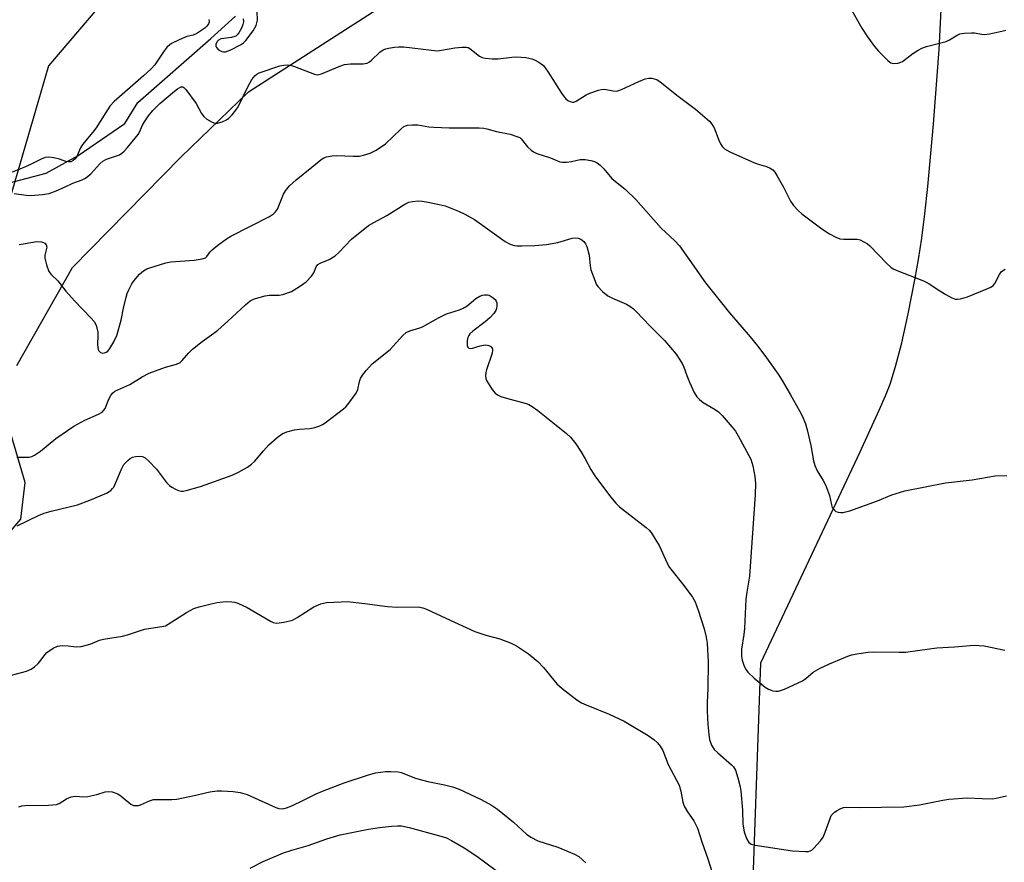
# Model space of a CAD drawing. Units: inches. Extents: x 1231771 to 1237771, y 577453 to 581453.
# Drawn here: x 1236307 to 1236588, y 577727 to 577967 of the extents above; entities that cross this region are included whole.
import ezdxf

# ---------------------------------------------------------------- set-up
doc = ezdxf.new("R2010")
doc.units = ezdxf.units.IN
doc.header["$MEASUREMENT"] = 0
for name, color, linetype in [('HYDRO-Single Line Stream', 4, 'Continuous'), ('NTRL-Pasture Land', 2, 'Continuous'), ('Undefined', 1, 'Continuous')]:
    doc.layers.add(name, color=color, linetype=linetype)

msp = doc.modelspace()

# ---------------------------------------------------------------- linework, layer by layer
at = {"layer": 'HYDRO-Single Line Stream'}
for points in [[(1236507.61, 577590.62), (1236507.43, 577590.58), (1236509.19, 577614.73), (1236515.82, 577705.81), (1236518.56, 577783.46), (1236546.86, 577843.64), (1236552.34, 577855.5), (1236554.11, 577859.62), (1236555.42, 577862.95), (1236557.01, 577867.96), (1236558.75, 577874.7), (1236560.59, 577882.97), (1236562.62, 577893.13), (1236563.55, 577898.48), (1236564.45, 577904.55), (1236565.32, 577911.47), (1236566.18, 577919.24), (1236567.81, 577937.02), (1236569.38, 577958.35), (1236569.99, 577969.66)], [(1236234.05, 577860.08), (1236236.14, 577867.03), (1236242.98, 577870.19), (1236250.76, 577876.14), (1236266.26, 577897), (1236283.59, 577911.57), (1236297.12, 577918.42), (1236314.91, 577923.11), (1236324.03, 577928.12), (1236337.31, 577937.24), (1236341.04, 577943.25), (1236361.87, 577961.49), (1236368.9, 577967.78)]]:
    msp.add_lwpolyline(points, dxfattribs=at)
at = {"layer": 'NTRL-Pasture Land'}
for points in [[(1236355.27, 578000.3), (1236315.54, 577953.63), (1236300.7, 577902.73), (1236296.17, 577874.95), (1236283.3, 577857.36), (1236266.42, 577846.75), (1236246.38, 577840.81), (1236222.26, 577829.67), (1236171.61, 577796.7), (1236128.56, 577771.78), (1236100.93, 577757.77), (1236054.78, 577752.27), (1236051.5, 577753.04), (1236015.41, 577781.15), (1236079.9, 577835.32), (1236178.17, 577962.14), (1236266.92, 578088.02)], [(1236306.55, 577868.21), (1236322.39, 577896.21), (1236353.32, 577927.58), (1236372.58, 577946.29), (1236411.87, 577971.52)], [(1236300.99, 577816.67), (1236307.7, 577824.45), (1236308.93, 577834.87), (1236304.97, 577848.52)]]:
    msp.add_lwpolyline(points, dxfattribs=at)
at = {"layer": 'Undefined'}
for points, elevation in [([(1236543.19, 577971.77), (1236547.39, 577964.37), (1236549, 577961.91), (1236550.98, 577959.15), (1236552.09, 577957.84), (1236554.78, 577955.16), (1236555.67, 577954.51), (1236556.4, 577954.32), (1236557.72, 577954.45), (1236558.5, 577954.68), (1236558.98, 577954.91), (1236561.9, 577957.14), (1236563.4, 577958.14), (1236564.44, 577958.7), (1236565.8, 577959.15), (1236570.29, 577960.27), (1236571.37, 577960.61), (1236572.33, 577961.08), (1236574.51, 577962.4), (1236575.28, 577962.75), (1236576.65, 577962.99), (1236578.63, 577963.07), (1236579.48, 577963.02), (1236581.48, 577962.65), (1236582.34, 577962.59), (1236583.8, 577962.78), (1236587.31, 577963.5), (1236588.45, 577963.82)], 522), ([(1236371.03, 577967.08), (1236371.13, 577966.23), (1236370.99, 577965.42), (1236370.55, 577964.37), (1236369.86, 577963.11), (1236369.36, 577962.46), (1236368.95, 577962.14), (1236367.77, 577961.7), (1236365.53, 577961.48), (1236364.72, 577961.31), (1236364.02, 577960.94), (1236363.65, 577960.59), (1236363.42, 577960.19), (1236363.3, 577959.75), (1236363.3, 577959.31), (1236363.44, 577958.89), (1236364.04, 577958.19), (1236364.98, 577957.76), (1236365.49, 577957.67), (1236366.01, 577957.69), (1236366.77, 577957.91), (1236367.52, 577958.23), (1236370.29, 577959.61), (1236371.2, 577960.25), (1236371.8, 577960.86), (1236373.88, 577963.68), (1236374.76, 577965.17), (1236374.99, 577965.93), (1236375.11, 577966.72), (1236375.02, 577969.18)], 522), ([(1236361.24, 577966.84), (1236361.36, 577966.34), (1236361.36, 577966.1), (1236361.21, 577965.64), (1236360.75, 577965.01), (1236360.15, 577964.43), (1236357.85, 577962.88), (1236356.81, 577962.41), (1236355.04, 577962), (1236352.85, 577961.08), (1236350.67, 577960), (1236350.05, 577959.58), (1236349.43, 577959.03), (1236348.52, 577957.93), (1236345.87, 577953.99), (1236344.85, 577952.8), (1236342.68, 577950.8), (1236334.27, 577943.47), (1236333.03, 577942.18), (1236329.15, 577936.02), (1236328.2, 577934.76), (1236325.26, 577931.24), (1236324.71, 577930.28), (1236323.66, 577927.82), (1236323.21, 577927.17), (1236322.65, 577926.65), (1236321.99, 577926.33), (1236321.3, 577926.26), (1236320.57, 577926.41), (1236318.72, 577927.03), (1236317.06, 577927.4), (1236315.7, 577927.58), (1236314.66, 577927.53), (1236313.49, 577927.1), (1236311.2, 577925.87), (1236309.04, 577924.88), (1236303.77, 577922.78)], 524), ([(1236305.81, 577917.27), (1236309.18, 577916.8), (1236310.57, 577916.7), (1236313.83, 577916.96), (1236315.77, 577917.28), (1236317.79, 577918), (1236320.14, 577919.04), (1236322.51, 577920.2), (1236325.18, 577921.19), (1236326.12, 577921.66), (1236327.63, 577922.86), (1236330.17, 577925.72), (1236331.05, 577926.49), (1236332.13, 577927.06), (1236335.8, 577928.32), (1236336.51, 577928.77), (1236337.15, 577929.32), (1236338.1, 577930.34), (1236341.16, 577934.04), (1236341.56, 577934.75), (1236342.4, 577936.75), (1236342.93, 577937.73), (1236344.1, 577939.39), (1236345.28, 577940.89), (1236347.33, 577942.94), (1236351.5, 577946.48), (1236352.38, 577947.15), (1236353.02, 577947.53), (1236353.44, 577947.65), (1236353.83, 577947.64), (1236354.19, 577947.44), (1236354.68, 577946.93), (1236357.7, 577942.9), (1236359.18, 577940.08), (1236359.86, 577939.18), (1236360.75, 577938.49), (1236362.24, 577937.62), (1236363, 577937.33), (1236363.77, 577937.31), (1236365.07, 577937.68), (1236366.33, 577938.25), (1236367.01, 577938.71), (1236367.97, 577939.73), (1236369.02, 577941.07), (1236369.63, 577942.01), (1236372.39, 577947.68), (1236373.51, 577949.72), (1236374.53, 577950.92), (1236374.93, 577951.24), (1236375.67, 577951.63), (1236381.56, 577953.67), (1236382.64, 577953.89), (1236383.74, 577953.96), (1236384.59, 577953.84), (1236385.72, 577953.48), (1236391.44, 577951.26), (1236392.18, 577951.11), (1236392.67, 577951.15), (1236393.4, 577951.38), (1236398.61, 577953.56), (1236399.98, 577954.03), (1236401.62, 577954.23), (1236405.3, 577954.27), (1236406.38, 577954.46), (1236407.05, 577954.81), (1236407.68, 577955.29), (1236410, 577957.55), (1236410.92, 577958.23), (1236411.69, 577958.52), (1236412.52, 577958.72), (1236414.21, 577959), (1236415.34, 577959.11), (1236416.81, 577959.03), (1236424.7, 577958.11), (1236426.45, 577957.98), (1236427.62, 577958.09), (1236431.42, 577958.83), (1236433.49, 577958.99), (1236434.64, 577958.97), (1236435.18, 577958.85), (1236435.68, 577958.61), (1236438.46, 577956.44), (1236439.21, 577956.07), (1236440.02, 577955.87), (1236442, 577955.67), (1236443.71, 577955.63), (1236447.59, 577956.17), (1236448.96, 577956.25), (1236451.6, 577956), (1236453.32, 577955.67), (1236454.09, 577955.36), (1236455.31, 577954.7), (1236456.01, 577954.25), (1236456.64, 577953.71), (1236458.03, 577951.89), (1236461.81, 577945.83), (1236462.5, 577944.84), (1236463.02, 577944.26), (1236463.58, 577943.81), (1236464.22, 577943.45), (1236464.9, 577943.28), (1236465.32, 577943.31), (1236465.94, 577943.55), (1236468.84, 577945.36), (1236469.88, 577945.91), (1236472.37, 577946.76), (1236473.21, 577946.94), (1236474.07, 577946.99), (1236476.51, 577946.5), (1236477.54, 577946.48), (1236478.85, 577946.91), (1236483.81, 577949.18), (1236485.66, 577949.91), (1236486.71, 577950.12), (1236487.5, 577950.13), (1236488.23, 577950), (1236488.93, 577949.75), (1236489.91, 577949.12), (1236495, 577945.06), (1236500, 577941.33), (1236503.95, 577937.88), (1236504.66, 577937.06), (1236505.32, 577935.95), (1236506.62, 577932.45), (1236507.09, 577931.41), (1236507.7, 577930.56), (1236508.25, 577930.01), (1236509.76, 577929.15), (1236515.95, 577926.36), (1236517.59, 577925.71), (1236520.25, 577925), (1236521.3, 577924.5), (1236522, 577923.99), (1236522.54, 577923.34), (1236523.16, 577922.37), (1236525.02, 577919.06), (1236527.07, 577915.09), (1236527.88, 577913.88), (1236529.24, 577912.41), (1236530.29, 577911.43), (1236535.94, 577907.23), (1236538.14, 577905.75), (1236540, 577904.81), (1236541.1, 577904.38), (1236542.24, 577904.22), (1236545.18, 577904.29), (1236546.05, 577904.24), (1236546.88, 577904.02), (1236547.95, 577903.51), (1236548.97, 577902.89), (1236549.65, 577902.35), (1236554.55, 577897.3), (1236555.62, 577896.32), (1236556.32, 577895.81), (1236557.62, 577895.19), (1236565, 577892.41), (1236566.24, 577891.71), (1236569.57, 577889.5), (1236571.3, 577888.45), (1236573.06, 577887.49), (1236574.09, 577887.15), (1236574.65, 577887.14), (1236575.5, 577887.27), (1236577.5, 577887.81), (1236582.77, 577889.98), (1236584.11, 577890.61), (1236584.78, 577891.08), (1236585.28, 577891.66), (1236586.6, 577894.22), (1236587.08, 577894.9), (1236587.5, 577895.26), (1236588.22, 577895.72)], 524), ([(1236307.27, 577902.74), (1236312.23, 577903.58), (1236313.63, 577903.49), (1236314.13, 577903.33), (1236314.52, 577903.1), (1236314.94, 577902.61), (1236315.07, 577901.93), (1236314.52, 577899.71), (1236314.51, 577898.88), (1236314.99, 577896.94), (1236315.71, 577895.08), (1236316.39, 577894.19), (1236318.22, 577892.36), (1236320.51, 577889.47), (1236322.96, 577886.66), (1236327.69, 577881.88), (1236328.63, 577880.79), (1236329.13, 577879.76), (1236329.61, 577877.75), (1236329.66, 577876.91), (1236329.57, 577874.18), (1236329.73, 577872.82), (1236329.93, 577872.38), (1236330.44, 577871.96), (1236331.1, 577871.78), (1236331.57, 577871.83), (1236332.03, 577872.04), (1236332.47, 577872.36), (1236333.09, 577873.08), (1236334.21, 577875), (1236335.04, 577876.79), (1236336.32, 577881.21), (1236336.97, 577884.61), (1236337.68, 577887.69), (1236338, 577888.79), (1236338.44, 577889.82), (1236339.34, 577891.57), (1236339.96, 577892.51), (1236341.55, 577894.25), (1236342.65, 577895.21), (1236343.64, 577895.8), (1236344.46, 577896.13), (1236349.01, 577897.53), (1236350.45, 577897.75), (1236357.11, 577898.31), (1236359.36, 577898.65), (1236360.36, 577898.98), (1236360.74, 577899.28), (1236361.66, 577900.62), (1236362.26, 577901.25), (1236363.87, 577902.57), (1236366.27, 577904.34), (1236367.55, 577905.08), (1236378.53, 577910.73), (1236379.71, 577911.49), (1236380.32, 577912.08), (1236380.81, 577912.77), (1236382.54, 577917.04), (1236383.14, 577918.03), (1236384.24, 577919.42), (1236386.14, 577921.14), (1236390.64, 577924.76), (1236392.68, 577926.51), (1236393.57, 577927.16), (1236394.05, 577927.42), (1236394.83, 577927.7), (1236396.47, 577928.03), (1236397.62, 577928.09), (1236402.41, 577927.93), (1236404.19, 577927.95), (1236405.32, 577928.16), (1236407.23, 577928.77), (1236408.02, 577929.1), (1236409.01, 577929.65), (1236411.59, 577931.4), (1236416, 577935.6), (1236416.87, 577936.33), (1236417.35, 577936.59), (1236417.89, 577936.75), (1236419.34, 577936.87), (1236420.82, 577936.81), (1236423.96, 577936.27), (1236425.41, 577936.14), (1236429.8, 577935.99), (1236433.79, 577936.03), (1236438.28, 577935.94), (1236439.67, 577935.87), (1236440.5, 577935.74), (1236443.27, 577934.9), (1236447.17, 577934.15), (1236449.38, 577933.46), (1236449.87, 577933.19), (1236450.29, 577932.82), (1236452.11, 577930.58), (1236453.1, 577929.62), (1236453.77, 577929.14), (1236454.77, 577928.71), (1236458.62, 577927.46), (1236461.27, 577926.31), (1236462.09, 577926.18), (1236463.2, 577926.2), (1236464.6, 577926.38), (1236467.07, 577926.93), (1236468.49, 577926.94), (1236470.14, 577926.71), (1236471.19, 577926.43), (1236471.92, 577926.04), (1236472.79, 577925.31), (1236473.81, 577924.28), (1236476.17, 577921.59), (1236480.05, 577918.37), (1236482.95, 577915.6), (1236490.21, 577907.4), (1236494.07, 577903.78), (1236495.45, 577902.33), (1236498.32, 577898.17), (1236502.84, 577891.84), (1236509.64, 577883.27), (1236515.57, 577876.38), (1236517.6, 577873.86), (1236519.78, 577871.07), (1236523.53, 577865.76), (1236524.64, 577864.01), (1236527.03, 577859.93), (1236529.65, 577855.33), (1236530.47, 577853.68), (1236531.3, 577851.6), (1236531.78, 577849.95), (1236532.85, 577845.43), (1236533.57, 577841.07), (1236533.97, 577839.71), (1236534.68, 577838.19), (1236536.35, 577835.49), (1236537, 577834.19), (1236538.12, 577831.17), (1236538.7, 577828.58), (1236538.97, 577827.8), (1236539.56, 577826.97), (1236539.96, 577826.68), (1236540.64, 577826.42), (1236541.37, 577826.31), (1236541.94, 577826.34), (1236543.94, 577826.8), (1236551.84, 577829.7), (1236555.91, 577831.42), (1236559.63, 577832.51), (1236571.22, 577834.83), (1236578.83, 577835.63), (1236585.36, 577836.79), (1236588.71, 577836.89)], 526), ([(1236306.57, 577842.14), (1236310.03, 577842.08), (1236310.86, 577842.27), (1236311.62, 577842.65), (1236313.3, 577843.84), (1236317.66, 577847.44), (1236322.83, 577850.91), (1236325.94, 577852.62), (1236329.88, 577854.41), (1236330.84, 577854.97), (1236331.4, 577855.54), (1236331.69, 577856.02), (1236332.81, 577858.68), (1236333.32, 577859.69), (1236333.81, 577860.35), (1236334.53, 577860.94), (1236338.72, 577862.86), (1236342.26, 577865.06), (1236344.24, 577866.04), (1236348.91, 577867.77), (1236352.05, 577868.67), (1236353.08, 577869.14), (1236353.71, 577869.68), (1236355.57, 577871.87), (1236356.64, 577872.88), (1236359.36, 577875.13), (1236362.68, 577877.43), (1236363.83, 577878.33), (1236366.71, 577880.87), (1236371.7, 577885.58), (1236373.06, 577886.7), (1236373.81, 577887.1), (1236374.59, 577887.39), (1236377.31, 577888.14), (1236378.43, 577888.27), (1236381.28, 577888.29), (1236382.41, 577888.5), (1236384.86, 577889.37), (1236385.63, 577889.77), (1236387.11, 577890.73), (1236388.99, 577892.12), (1236390.55, 577893.73), (1236391.16, 577894.62), (1236391.82, 577896.39), (1236392.34, 577897.01), (1236392.99, 577897.4), (1236395.53, 577898.5), (1236397.27, 577899.54), (1236398.28, 577900.46), (1236401.93, 577904.27), (1236406.78, 577908.11), (1236408.3, 577909.03), (1236412, 577911.03), (1236417.18, 577914.27), (1236418.24, 577914.78), (1236419.28, 577915.03), (1236420.91, 577915.16), (1236422.05, 577915.07), (1236423.8, 577914.79), (1236426.94, 577914.17), (1236428.61, 577913.75), (1236432.44, 577912.28), (1236434.28, 577911.41), (1236437.02, 577909.83), (1236445.69, 577903.57), (1236447.12, 577902.84), (1236448.32, 577902.45), (1236449.08, 577902.34), (1236450.49, 577902.32), (1236454.22, 577902.48), (1236457.47, 577902.74), (1236460.77, 577903.27), (1236464.82, 577904.51), (1236465.7, 577904.59), (1236466.56, 577904.5), (1236467.3, 577904.21), (1236468.12, 577903.56), (1236468.62, 577902.94), (1236468.99, 577902.19), (1236469.68, 577899.71), (1236469.95, 577896.61), (1236470.17, 577895.5), (1236471.35, 577892.25), (1236471.7, 577891.47), (1236472.14, 577890.76), (1236473.5, 577889.35), (1236475.01, 577888.11), (1236476.3, 577887.44), (1236480.3, 577885.69), (1236481.25, 577885.14), (1236482.35, 577884.36), (1236483.18, 577883.56), (1236486.92, 577879.53), (1236490.04, 577876.5), (1236491.23, 577875.23), (1236494.43, 577871.46), (1236496.18, 577868.77), (1236496.65, 577867.81), (1236497.48, 577865.38), (1236498.29, 577863.5), (1236499.61, 577860.56), (1236500.34, 577859.32), (1236501.09, 577858.56), (1236502.17, 577857.73), (1236505.6, 577855.72), (1236506.52, 577855.04), (1236507.53, 577854), (1236510.43, 577850.69), (1236511.34, 577849.53), (1236512.17, 577848.2), (1236515.71, 577841.53), (1236516.33, 577839.69), (1236516.84, 577836.61), (1236517.03, 577834.62), (1236517.01, 577831.45), (1236515.32, 577808.24), (1236515.12, 577806.49), (1236514.58, 577803.63), (1236514.36, 577801.66), (1236513.91, 577793.29), (1236513.73, 577791.57), (1236513.1, 577787.42), (1236513.06, 577785.41), (1236513.28, 577784.26), (1236513.85, 577782.57), (1236514.37, 577781.52), (1236514.88, 577780.87), (1236516.71, 577779.11), (1236519.8, 577776.55), (1236520.75, 577775.95), (1236522.04, 577775.56), (1236522.84, 577775.44), (1236523.64, 577775.45), (1236524.48, 577775.67), (1236525.3, 577776), (1236530.43, 577778.39), (1236531.38, 577779.03), (1236533.55, 577780.83), (1236535.53, 577781.94), (1236538.18, 577783.17), (1236543.37, 577785.42), (1236544.49, 577785.79), (1236545.93, 577786.05), (1236549.14, 577786.5), (1236550.61, 577786.63), (1236558.06, 577786.53), (1236559.83, 577786.57), (1236563.87, 577787.08), (1236568.73, 577787.82), (1236573.8, 577788.02), (1236579.39, 577788.56), (1236582.28, 577788.31), (1236588.14, 577787.09)], 528), ([(1236306.67, 577822.56), (1236312.75, 577825.49), (1236314.36, 577826.17), (1236316.35, 577826.73), (1236323.87, 577828.55), (1236327.36, 577829.86), (1236332.15, 577831.9), (1236333.33, 577832.62), (1236333.85, 577833.15), (1236334.16, 577833.59), (1236334.8, 577834.9), (1236336.39, 577838.73), (1236337.08, 577840.01), (1236338.2, 577841.2), (1236338.84, 577841.71), (1236339.53, 577842.11), (1236340.36, 577842.31), (1236341.53, 577842.38), (1236342.37, 577842.28), (1236343.11, 577841.94), (1236344.18, 577841.02), (1236346.41, 577838.73), (1236349.26, 577834.93), (1236350.05, 577834.07), (1236350.77, 577833.57), (1236351.8, 577833.01), (1236352.6, 577832.66), (1236353.42, 577832.45), (1236353.98, 577832.46), (1236354.85, 577832.61), (1236358.88, 577833.74), (1236367.91, 577836.96), (1236369.7, 577837.8), (1236372.26, 577839.28), (1236373.47, 577840.11), (1236374.27, 577840.9), (1236376.84, 577843.95), (1236378.38, 577845.62), (1236380.78, 577847.73), (1236382.2, 577848.74), (1236383.5, 577849.31), (1236385.7, 577849.89), (1236387.09, 577850.11), (1236390.1, 577850.29), (1236391.53, 577850.6), (1236392.92, 577851.04), (1236393.7, 577851.45), (1236394.43, 577851.94), (1236399.67, 577855.88), (1236400.34, 577856.47), (1236400.91, 577857.11), (1236403.28, 577860.36), (1236403.76, 577861.38), (1236404.2, 577863.65), (1236404.48, 577864.51), (1236405.06, 577865.47), (1236406.11, 577866.82), (1236407.03, 577867.91), (1236407.86, 577868.72), (1236412.98, 577872.77), (1236416.53, 577876.77), (1236417.54, 577877.68), (1236418.59, 577878.15), (1236421.39, 577878.99), (1236422.17, 577879.29), (1236426.74, 577881.83), (1236429.04, 577882.97), (1236432.7, 577884.12), (1236433.76, 577884.55), (1236434.86, 577885.25), (1236437.41, 577887.37), (1236438.55, 577888.05), (1236439.3, 577888.32), (1236439.84, 577888.42), (1236440.65, 577888.42), (1236441.16, 577888.29), (1236442.32, 577887.57), (1236442.9, 577887.02), (1236443.19, 577886.59), (1236443.34, 577886.1), (1236443.39, 577885.3), (1236443.29, 577884.49), (1236443.11, 577883.97), (1236442.5, 577883.03), (1236441.32, 577881.85), (1236440.01, 577880.74), (1236436.5, 577878.01), (1236435.68, 577877.24), (1236435.35, 577876.81), (1236435.06, 577876.22), (1236434.89, 577875.36), (1236434.87, 577874.49), (1236434.92, 577873.94), (1236435.06, 577873.49), (1236435.33, 577873.2), (1236435.72, 577873.1), (1236436.44, 577873.18), (1236438.61, 577873.87), (1236440.03, 577874.09), (1236440.57, 577874.07), (1236441.05, 577873.95), (1236441.66, 577873.62), (1236441.96, 577873.31), (1236442.1, 577872.96), (1236442.15, 577872.57), (1236442.03, 577871.8), (1236440.43, 577867.01), (1236440.23, 577866.22), (1236440.14, 577865.38), (1236440.23, 577864.53), (1236440.43, 577864), (1236441.81, 577861.72), (1236442.32, 577860.99), (1236442.91, 577860.35), (1236443.55, 577859.9), (1236444.51, 577859.43), (1236446.11, 577858.89), (1236451.71, 577857.4), (1236452.51, 577857.1), (1236453.46, 577856.58), (1236455.06, 577855.44), (1236460.26, 577851.28), (1236463.25, 577848.83), (1236464.34, 577847.83), (1236465.88, 577845.9), (1236467.32, 577843.7), (1236468.55, 577841.66), (1236470.19, 577838.56), (1236471.24, 577836.77), (1236475.74, 577830.79), (1236477.3, 577829.03), (1236478.34, 577828), (1236485.89, 577822.08), (1236486.75, 577821.32), (1236487.31, 577820.66), (1236488.43, 577818.96), (1236489.62, 577816.94), (1236491.93, 577811.93), (1236492.6, 577810.66), (1236496.63, 577805.55), (1236499.13, 577802.18), (1236499.89, 577800.92), (1236500.86, 577798.21), (1236502.4, 577793.22), (1236503, 577790.79), (1236503.26, 577789.14), (1236503.54, 577783.76), (1236503.45, 577776.17), (1236503.3, 577772.19), (1236503.33, 577769.68), (1236503.49, 577765.91), (1236503.74, 577763.06), (1236503.96, 577761.65), (1236504.56, 577760.03), (1236505.3, 577758.82), (1236506.32, 577757.82), (1236510.25, 577754.46), (1236510.8, 577753.84), (1236511.34, 577752.94), (1236512.04, 577750.71), (1236512.67, 577748.14), (1236512.86, 577746.99), (1236513.38, 577741.53), (1236513.51, 577737.56), (1236513.86, 577735.3), (1236514.51, 577733.46), (1236515.19, 577732.31), (1236515.83, 577731.84), (1236516.94, 577731.53), (1236527.59, 577729.95), (1236531.35, 577729.7), (1236532.18, 577729.75), (1236532.69, 577729.88), (1236533.11, 577730.12), (1236533.69, 577730.66), (1236535.57, 577732.78), (1236536.34, 577733.85), (1236536.94, 577735.2), (1236538.32, 577739.14), (1236538.68, 577739.94), (1236538.99, 577740.41), (1236539.61, 577740.97), (1236540.34, 577741.45), (1236541.38, 577741.99), (1236542.19, 577742.26), (1236543.13, 577742.32), (1236546.58, 577742.23), (1236559.39, 577742.42), (1236563.86, 577743.02), (1236570.44, 577744.36), (1236572.17, 577744.61), (1236577.43, 577745.03), (1236581.66, 577744.8), (1236584.6, 577744.77), (1236585.69, 577744.91), (1236588.65, 577745.55)], 530), ([(1236305.06, 577779.97), (1236309.3, 577781.17), (1236310.65, 577781.68), (1236311.6, 577782.32), (1236312.66, 577783.34), (1236313.23, 577784.01), (1236314.52, 577785.82), (1236315.09, 577786.4), (1236316.91, 577787.68), (1236318.14, 577788.27), (1236319.49, 577788.4), (1236321.17, 577788.33), (1236323.5, 577788.1), (1236324.93, 577788.2), (1236327.43, 577788.83), (1236330.16, 577789.92), (1236331.26, 577790.27), (1236336.7, 577791.08), (1236338.13, 577791.46), (1236342.91, 577793.05), (1236348.42, 577793.92), (1236348.94, 577794.09), (1236349.73, 577794.49), (1236354.96, 577797.84), (1236356.99, 577798.95), (1236358.53, 577799.44), (1236361.95, 577800.27), (1236363.67, 577800.65), (1236365.24, 577800.9), (1236366.36, 577800.97), (1236367.83, 577800.91), (1236368.7, 577800.78), (1236369.53, 577800.51), (1236372.19, 577799.25), (1236378.87, 577795.39), (1236379.66, 577795.03), (1236380.46, 577794.84), (1236381.29, 577794.87), (1236382.69, 577795.09), (1236384.37, 577795.44), (1236385.17, 577795.7), (1236386.45, 577796.4), (1236391.17, 577799.44), (1236393.2, 577800.31), (1236393.99, 577800.55), (1236394.85, 577800.68), (1236398.97, 577800.93), (1236400.73, 577800.94), (1236405.7, 577800.42), (1236412.24, 577799.52), (1236414.91, 577799.4), (1236420.96, 577799.42), (1236422.3, 577799.18), (1236423.35, 577798.82), (1236428.82, 577796.2), (1236437.06, 577792.44), (1236440.22, 577791.35), (1236444.18, 577790.35), (1236447.42, 577789.09), (1236448.99, 577788.35), (1236452.37, 577786.08), (1236455.07, 577783.89), (1236456.64, 577782.21), (1236460.46, 577777.5), (1236461.99, 577776.18), (1236466.11, 577772.98), (1236467.53, 577772.13), (1236468.78, 577771.49), (1236475.36, 577768.83), (1236479.61, 577766.9), (1236486.47, 577762.83), (1236488.12, 577761.65), (1236489.19, 577760.7), (1236489.9, 577759.77), (1236490.63, 577758.49), (1236492.23, 577754.54), (1236495.3, 577748.59), (1236495.82, 577746.94), (1236496.41, 577743.77), (1236496.74, 577742.69), (1236497.7, 577741.01), (1236499.51, 577738.49), (1236500.56, 577736.36), (1236501.74, 577732.52), (1236503.48, 577727.63), (1236504.69, 577723.71)], 532), ([(1236307.11, 577742.5), (1236307.97, 577742.73), (1236308.85, 577742.83), (1236315.62, 577742.94), (1236317.86, 577743.11), (1236318.64, 577743.36), (1236320.76, 577744.74), (1236322.07, 577745.28), (1236323.19, 577745.46), (1236325.7, 577745.3), (1236326.83, 577745.39), (1236329.34, 577745.95), (1236331.76, 577746.71), (1236332.56, 577746.86), (1236333.69, 577746.71), (1236335.34, 577746.12), (1236336.32, 577745.5), (1236339.06, 577743.26), (1236339.79, 577742.88), (1236340.5, 577742.79), (1236341.23, 577742.88), (1236341.77, 577743.05), (1236344.41, 577744.19), (1236345.51, 577744.5), (1236346.68, 577744.58), (1236350.72, 577744.58), (1236352.12, 577744.68), (1236357.08, 577745.66), (1236361.52, 577746.71), (1236363.64, 577747.03), (1236365.03, 577747.06), (1236368.22, 577746.83), (1236370.24, 577746.5), (1236372.23, 577745.96), (1236380.42, 577742.25), (1236381.25, 577741.97), (1236382.17, 577741.89), (1236383.39, 577742.16), (1236384.92, 577742.77), (1236388.29, 577744.31), (1236391.82, 577746.15), (1236393.69, 577746.95), (1236399.83, 577749.31), (1236406.51, 577751.48), (1236408.77, 577752.1), (1236411.67, 577752.54), (1236413.14, 577752.57), (1236415.19, 577752.39), (1236416.06, 577752.23), (1236416.86, 577751.98), (1236419.88, 577750.72), (1236421.51, 577750.21), (1236423.73, 577749.67), (1236428.47, 577748.77), (1236430.76, 577748.2), (1236432.61, 577747.47), (1236438.93, 577744.52), (1236441.8, 577742.96), (1236443.54, 577741.82), (1236448.08, 577738.05), (1236451.83, 577734.64), (1236453, 577733.8), (1236455.02, 577732.77), (1236460.71, 577731), (1236465.52, 577729), (1236466.77, 577728.29), (1236468.72, 577726.53)], 534), ([(1236373.03, 577724.97), (1236376.75, 577726.92), (1236382.56, 577729.3), (1236384.98, 577730.11), (1236389.57, 577731.44), (1236394.95, 577733.36), (1236398.74, 577734.48), (1236406.82, 577736.06), (1236409.94, 577736.57), (1236413.35, 577736.93), (1236415.07, 577737.03), (1236416.18, 577737), (1236418.34, 577736.56), (1236427.37, 577734.11), (1236428.99, 577733.59), (1236430.47, 577732.87), (1236434.08, 577730.78), (1236437.7, 577728.4), (1236445.33, 577722.66)], 536)]:
    msp.add_lwpolyline(points, dxfattribs=dict(at, elevation=elevation))

doc.saveas('drawing.dxf')
